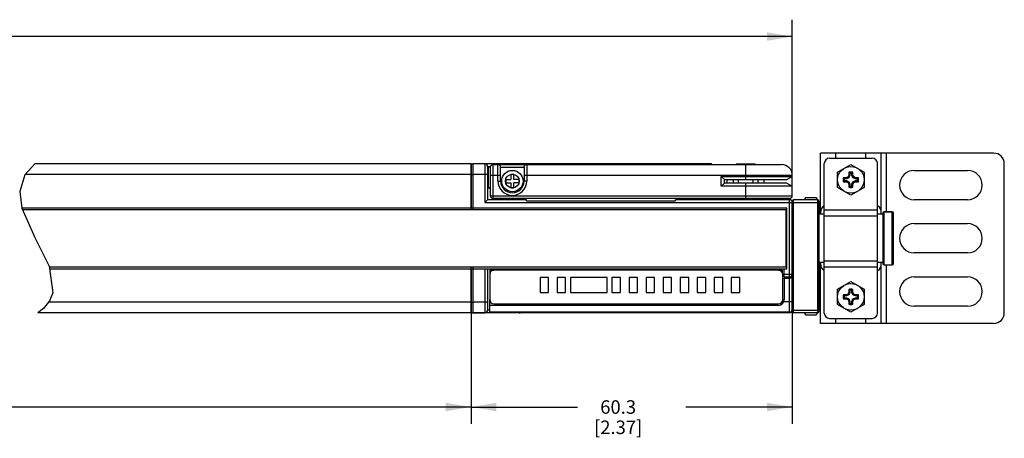
# Model space of a CAD drawing. Units: inches. Extents: x 0.5 to 65, y 0.5 to 33.5.
# Drawn here: x 27.2 to 34.5, y 10 to 13.1 of the extents above; entities that cross this region are included whole.
import ezdxf

# ---------------------------------------------------------------- set-up
doc = ezdxf.new("R2010")
doc.units = ezdxf.units.IN
doc.header["$LTSCALE"] = 2.42
doc.header["$MEASUREMENT"] = 0
doc.layers.get('0').update_dxf_attribs({"linetype": 'CONTINUOUS'})
doc.layers.add('AXIS', color=7, linetype='CONTINUOUS')
doc.layers.add('SCHEME_DIMS', color=7, linetype='CONTINUOUS')
doc.dimstyles.new('DIMSTYLE_3', dxfattribs={"dimtxt": 0.1, "dimasz": 0.1875, "dimexe": 0.125, "dimexo": 0.0625, "dimgap": 0.1, "dimtad": 0, "dimtih": 1, "dimtoh": 1, "dimdec": 1, "dimzin": 4, "dimdsep": 46, "dimtxsty": 'STANDARD', "dimblk": '_FILLED', "dimblk1": '_FILLED', "dimblk2": '_FILLED', "dimcen": 0.09, "dimadec": 0, "dimazin": 0, "dimtp": 0.1, "dimtm": 0.1, "dimtfac": 1, "dimtdec": 1, "dimtofl": 0, "dimtmove": 0, "dimatfit": 3, "dimldrblk": '_FILLED', "dimfxl": 1, "dimtolj": 1, "dimtzin": 4, "dimarcsym": 0})

# ---------------------------------------------------------------- blocks, each defined once
blk = doc.blocks.new('_FILLED')
at = {"color": 0, "linetype": 'BYBLOCK'}
blk.add_solid([(0, 0), (-1, 0.167), (-1, -0.167)], dxfattribs=at)
blk = doc.blocks.new('*D18')
at = {"layer": 'SCHEME_DIMS', "color": 7, "linetype": 'CONTINUOUS'}
for p, q in [((16.0406, 12.036), (16.0406, 13.1182)), ((32.9055, 11.8293), (32.9055, 13.1182)), ((16.0406, 12.9932), (24.0231, 12.9932)), ((32.9055, 12.9932), (24.9231, 12.9932))]:
    blk.add_line(p, q, dxfattribs=at)
at = {"layer": 'SCHEME_DIMS', "color": 7, "linetype": 'CONTINUOUS', "xscale": 0.1875, "yscale": 0.1875, "zscale": 0.1875, "rotation": 180}
blk.add_blockref('_FILLED', (16.0406, 12.9932), dxfattribs=at)
at = {"layer": 'SCHEME_DIMS', "color": 7, "linetype": 'CONTINUOUS', "xscale": 0.1875, "yscale": 0.1875, "zscale": 0.1875}
blk.add_blockref('_FILLED', (32.9055, 12.9932), dxfattribs=at)
at = {"layer": 'SCHEME_DIMS', "color": 7, "linetype": 'CONTINUOUS', "insert": (24.4231, 13.0432), "char_height": 0.1, "width": 0.7, "attachment_point": 2, "line_spacing_factor": 0.9}
blk.add_mtext('1248.1\\P[49.14]', dxfattribs=at)
blk = doc.blocks.new('*D19')
at = {"layer": 'SCHEME_DIMS', "color": 7, "linetype": 'CONTINUOUS'}
for p, q in [((18.4186, 10.9661), (18.4186, 10.128)), ((30.5315, 10.9661), (30.5315, 10.128)), ((18.4186, 10.253), (24.025, 10.253)), ((30.5315, 10.253), (24.925, 10.253))]:
    blk.add_line(p, q, dxfattribs=at)
at = {"layer": 'SCHEME_DIMS', "color": 7, "linetype": 'CONTINUOUS', "xscale": 0.1875, "yscale": 0.1875, "zscale": 0.1875, "rotation": 180}
blk.add_blockref('_FILLED', (18.4186, 10.253), dxfattribs=at)
at = {"layer": 'SCHEME_DIMS', "color": 7, "linetype": 'CONTINUOUS', "xscale": 0.1875, "yscale": 0.1875, "zscale": 0.1875}
blk.add_blockref('_FILLED', (30.5315, 10.253), dxfattribs=at)
at = {"layer": 'SCHEME_DIMS', "color": 7, "linetype": 'CONTINUOUS', "insert": (24.425, 10.303), "char_height": 0.1, "width": 0.7, "attachment_point": 2, "line_spacing_factor": 0.9}
blk.add_mtext('1127.4\\P[44.39]', dxfattribs=at)
blk = doc.blocks.new('*D20')
at = {"layer": 'SCHEME_DIMS', "color": 7, "linetype": 'CONTINUOUS'}
for p, q in [((32.9055, 11.1728), (32.9055, 10.128)), ((30.5315, 10.9661), (30.5315, 10.128)), ((30.5315, 10.253), (31.3185, 10.253)), ((32.9055, 10.253), (32.1185, 10.253))]:
    blk.add_line(p, q, dxfattribs=at)
at = {"layer": 'SCHEME_DIMS', "color": 7, "linetype": 'CONTINUOUS', "xscale": 0.1875, "yscale": 0.1875, "zscale": 0.1875, "rotation": 180}
blk.add_blockref('_FILLED', (30.5315, 10.253), dxfattribs=at)
at = {"layer": 'SCHEME_DIMS', "color": 7, "linetype": 'CONTINUOUS', "xscale": 0.1875, "yscale": 0.1875, "zscale": 0.1875}
blk.add_blockref('_FILLED', (32.9055, 10.253), dxfattribs=at)
at = {"layer": 'SCHEME_DIMS', "color": 7, "linetype": 'CONTINUOUS', "insert": (31.6185, 10.303), "char_height": 0.1, "width": 0.6, "attachment_point": 2, "line_spacing_factor": 0.9}
blk.add_mtext('60.3\\P[2.37]', dxfattribs=at)

msp = doc.modelspace()

# ---------------------------------------------------------------- linework, layer by layer
at = {"color": 7, "linetype": 'CONTINUOUS'}
for p, q in [((34.3937, 12.131), (33.1142, 12.131)), ((33.1142, 11.6802), (33.1142, 12.131)), ((33.1811, 12.0936), (33.4961, 12.0936)), ((33.2283, 12.0936), (33.2283, 12.131)), ((33.4488, 12.0936), (33.4488, 12.131)), ((33.563, 11.6802), (33.563, 12.131)), ((33.6024, 11.6979), (33.6024, 12.131)), ((27.3068, 12.0522), (27.2331, 11.9704)), ((30.5315, 12.0522), (27.3068, 12.0522)), ((30.5315, 11.7126), (30.5315, 12.0522)), ((30.6339, 12.0522), (30.6339, 11.7668)), ((30.6535, 12.0325), (30.6535, 11.7865)), ((30.6535, 12.0325), (30.6743, 12.0325)), ((30.6535, 12.0266), (30.6575, 12.0306)), ((30.6575, 12.0306), (30.6575, 11.8731)), ((30.6575, 12.0306), (30.6737, 12.0306)), ((30.6732, 12.0266), (30.6732, 11.816)), ((30.6929, 12.0463), (30.6929, 11.7963)), ((30.6929, 12.0463), (32.8268, 12.0463)), ((30.7303, 11.9243), (30.7303, 12.0463)), ((30.75, 12.0266), (30.75, 12.0263)), ((30.75, 12.0266), (30.9232, 12.0266)), ((30.75, 11.9243), (30.75, 12.0263)), ((30.9232, 12.0263), (30.9232, 12.0266)), ((30.9232, 12.0263), (30.9232, 11.9243)), ((30.9429, 12.0463), (30.9429, 11.9243)), ((32.1775, 12.0463), (32.1775, 12.0522)), ((32.2486, 12.0522), (32.2535, 12.0512)), ((32.2999, 12.0522), (32.3016, 12.052)), ((32.4941, 12.0522), (32.4882, 12.0463)), ((32.4941, 12.0522), (32.628, 12.0522)), ((32.561, 11.9349), (32.561, 12.0463)), ((32.628, 12.0522), (32.6339, 12.0463)), ((33.1417, 10.9479), (33.1417, 12.0542)), ((33.5354, 10.9479), (33.5354, 12.0542)), ((34.4724, 10.9498), (34.4724, 12.0522)), ((27.2331, 11.9704), (27.1964, 11.8483)), ((30.5315, 11.9735), (27.2359, 11.9735)), ((30.5433, 11.9735), (30.5433, 11.7126)), ((30.6535, 11.9735), (30.5433, 11.9735)), ((30.6732, 11.9676), (30.75, 11.9676)), ((30.7874, 11.9361), (30.7874, 11.9124)), ((30.7874, 11.9361), (30.8248, 11.9361)), ((30.8248, 11.9735), (30.8248, 11.9361)), ((30.8484, 11.9735), (30.8248, 11.9735)), ((30.8484, 11.9361), (30.8484, 11.9735)), ((30.8858, 11.9361), (30.8484, 11.9361)), ((30.8858, 11.9124), (30.8858, 11.9361)), ((30.9232, 11.9676), (32.9055, 11.9676)), ((32.3808, 11.9576), (32.9055, 11.9576)), ((32.3808, 11.9576), (32.4035, 11.9349)), ((32.3808, 11.8866), (32.3808, 11.9576)), ((32.4035, 11.9349), (32.8661, 11.9349)), ((32.4035, 11.9093), (32.4035, 11.9349)), ((32.4709, 11.9117), (32.4709, 11.9349)), ((32.5076, 11.9117), (32.5076, 11.9349)), ((32.6145, 11.9349), (32.6145, 11.9117)), ((32.6512, 11.9349), (32.6512, 11.9117)), ((32.8661, 11.9349), (32.9055, 11.9576)), ((33.3037, 11.9487), (33.2834, 11.9487)), ((33.2898, 11.9408), (33.2834, 11.9487)), ((33.3053, 11.9408), (33.2898, 11.9408)), ((33.318, 11.9547), (33.3037, 11.9487)), ((33.3053, 11.9408), (33.3037, 11.9487)), ((33.324, 11.9487), (33.3053, 11.9408)), ((33.324, 11.969), (33.318, 11.9547)), ((33.324, 11.9487), (33.318, 11.9547)), ((33.3319, 11.9829), (33.324, 11.9893)), ((33.324, 11.9893), (33.324, 11.969)), ((33.3319, 11.9674), (33.324, 11.969)), ((33.3319, 11.9674), (33.324, 11.9487)), ((33.3319, 11.9829), (33.3319, 11.9674)), ((33.3453, 11.9829), (33.3532, 11.9893)), ((33.3453, 11.9674), (33.3453, 11.9829)), ((33.3453, 11.9674), (33.3532, 11.969)), ((33.3532, 11.9487), (33.3453, 11.9674)), ((33.3532, 11.969), (33.3532, 11.9893)), ((33.3592, 11.9547), (33.3532, 11.969)), ((33.3532, 11.9487), (33.3592, 11.9547)), ((33.3719, 11.9408), (33.3532, 11.9487)), ((33.3735, 11.9487), (33.3592, 11.9547)), ((33.3719, 11.9408), (33.3735, 11.9487)), ((33.3873, 11.9408), (33.3719, 11.9408)), ((33.3938, 11.9487), (33.3735, 11.9487)), ((33.3873, 11.9408), (33.3938, 11.9487)), ((30.6535, 11.877), (30.6575, 11.8731)), ((30.6575, 11.8731), (30.6732, 11.8731)), ((30.7303, 11.9243), (30.75, 11.9243)), ((30.7874, 11.9124), (30.8248, 11.9124)), ((30.8248, 11.9124), (30.8248, 11.875)), ((30.8248, 11.875), (30.8484, 11.875)), ((30.8484, 11.875), (30.8484, 11.9124)), ((30.8858, 11.9124), (30.8484, 11.9124)), ((30.9429, 11.9243), (30.9232, 11.9243)), ((32.4035, 11.9093), (32.3808, 11.8866)), ((32.9055, 11.8866), (32.3808, 11.8866)), ((32.8661, 11.9093), (32.4035, 11.9093)), ((32.4252, 11.9117), (32.6969, 11.9117)), ((32.4823, 11.9093), (32.4823, 11.9117)), ((32.561, 11.7963), (32.561, 11.9093)), ((32.6398, 11.9093), (32.6398, 11.9117)), ((32.8661, 11.9093), (32.9055, 11.8866)), ((33.2898, 11.9274), (33.2834, 11.9195)), ((33.2834, 11.9195), (33.3037, 11.9195)), ((33.2898, 11.9274), (33.3053, 11.9274)), ((33.3053, 11.9274), (33.3037, 11.9195)), ((33.3037, 11.9195), (33.318, 11.9135)), ((33.3053, 11.9274), (33.324, 11.9195)), ((33.324, 11.9195), (33.318, 11.9135)), ((33.318, 11.9135), (33.324, 11.8992)), ((33.324, 11.9195), (33.3319, 11.9008)), ((33.3319, 11.9008), (33.324, 11.8992)), ((33.324, 11.8992), (33.324, 11.8789)), ((33.3319, 11.8853), (33.324, 11.8789)), ((33.3319, 11.9008), (33.3319, 11.8853)), ((33.3453, 11.9008), (33.3532, 11.9195)), ((33.3453, 11.9008), (33.3532, 11.8992)), ((33.3453, 11.8853), (33.3453, 11.9008)), ((33.3453, 11.8853), (33.3532, 11.8789)), ((33.3532, 11.9195), (33.3719, 11.9274)), ((33.3532, 11.9195), (33.3592, 11.9135)), ((33.3532, 11.8992), (33.3592, 11.9135)), ((33.3532, 11.8789), (33.3532, 11.8992)), ((33.3592, 11.9135), (33.3735, 11.9195)), ((33.3719, 11.9274), (33.3873, 11.9274)), ((33.3719, 11.9274), (33.3735, 11.9195)), ((33.3735, 11.9195), (33.3938, 11.9195)), ((33.3873, 11.9274), (33.3938, 11.9195)), ((27.1964, 11.8483), (27.2112, 11.7232)), ((30.6732, 11.816), (32.9055, 11.816)), ((32.8858, 11.7963), (30.6929, 11.7963)), ((32.1775, 11.7865), (32.1775, 11.7963)), ((32.1972, 11.7865), (32.1972, 11.7963)), ((32.2646, 11.7963), (32.2646, 11.7865)), ((32.2697, 11.7963), (32.2697, 11.7865)), ((32.2815, 11.7963), (32.2815, 11.7865)), ((32.3106, 11.7963), (32.3106, 11.7865)), ((32.313, 11.7963), (32.313, 11.7865)), ((32.3228, 11.7963), (32.3228, 11.7865)), ((32.376, 11.7963), (32.376, 11.7865)), ((32.3858, 11.7963), (32.3858, 11.7865)), ((33.0039, 11.8017), (33, 11.7971)), ((33, 11.7865), (33, 11.7971)), ((33.0039, 11.8017), (33.0768, 11.8017)), ((33.0039, 11.7865), (33.0039, 11.8017)), ((27.2107, 11.7274), (30.5315, 11.7274)), ((27.2112, 11.7232), (27.3063, 11.506)), ((30.5433, 11.7274), (32.8661, 11.7274)), ((30.6535, 11.7865), (30.6339, 11.7668)), ((30.6339, 11.7668), (33.1024, 11.7668)), ((30.9409, 11.7865), (30.6535, 11.7865)), ((30.9409, 11.7786), (30.9409, 11.7865)), ((30.9409, 11.7786), (32.0433, 11.7786)), ((32.8858, 11.7865), (32.0433, 11.7865)), ((32.0433, 11.7786), (32.0433, 11.7865)), ((32.8661, 11.2747), (32.8661, 11.7274)), ((32.8858, 10.9538), (32.8858, 11.7865)), ((32.9055, 10.9597), (32.9055, 11.7766)), ((33.0925, 11.7865), (32.9154, 11.7865)), ((32.9154, 10.9498), (32.9154, 11.7865)), ((33.0925, 11.7865), (33.0925, 10.9498)), ((33.1024, 11.7766), (33.1024, 10.9597)), ((32.8612, 11.7126), (27.2158, 11.7126)), ((32.8612, 11.2894), (32.8612, 11.7126)), ((33.1417, 11.7125), (33.5354, 11.7125)), ((33.1417, 11.6673), (33.5354, 11.6673)), ((33.5748, 11.688), (33.5748, 11.314)), ((33.6437, 11.6979), (33.5846, 11.6979)), ((33.5846, 11.3042), (33.5846, 11.6979)), ((33.6437, 11.3042), (33.6437, 11.6979)), ((33.6535, 11.314), (33.6535, 11.688)), ((27.3063, 11.506), (27.4125, 11.2946)), ((27.4125, 11.2946), (27.4403, 11.0984)), ((27.4133, 11.2894), (32.8612, 11.2894)), ((30.5315, 10.9498), (30.5315, 11.2894)), ((30.5433, 11.2894), (30.5433, 11.0286)), ((33.1142, 10.8711), (33.1142, 11.3219)), ((33.1417, 11.3348), (33.5354, 11.3348)), ((33.1417, 11.2896), (33.5354, 11.2896)), ((33.563, 10.8711), (33.563, 11.3219)), ((33.6024, 10.8711), (33.6024, 11.3042)), ((27.4154, 11.2747), (30.5315, 11.2747)), ((30.5433, 11.2747), (32.8661, 11.2747)), ((30.6339, 11.2747), (30.6339, 10.9498)), ((30.6535, 11.2747), (30.6535, 10.9695)), ((30.6693, 11.2333), (30.6693, 11.0483)), ((32.8032, 11.2648), (30.7008, 11.2648)), ((30.8878, 11.2747), (30.8878, 11.2648)), ((30.9075, 11.2747), (30.9075, 11.2648)), ((31.1043, 11.2101), (31.0413, 11.2101)), ((31.0413, 11.2101), (31.0413, 11.0998)), ((31.1043, 11.0998), (31.1043, 11.2101)), ((31.2303, 11.2101), (31.1673, 11.2101)), ((31.1673, 11.2101), (31.1673, 11.0998)), ((31.2303, 11.0998), (31.2303, 11.2101)), ((31.5374, 11.2101), (31.2657, 11.2101)), ((31.2657, 11.2101), (31.2657, 11.0998)), ((31.5374, 11.0998), (31.5374, 11.2101)), ((31.6358, 11.2101), (31.5728, 11.2101)), ((31.5728, 11.2101), (31.5728, 11.0998)), ((31.6358, 11.0998), (31.6358, 11.2101)), ((31.7618, 11.2101), (31.6988, 11.2101)), ((31.6988, 11.2101), (31.6988, 11.0998)), ((31.7618, 11.0998), (31.7618, 11.2101)), ((31.8878, 11.2101), (31.8248, 11.2101)), ((31.8248, 11.2101), (31.8248, 11.0998)), ((31.8878, 11.0998), (31.8878, 11.2101)), ((32.0138, 11.2101), (31.9508, 11.2101)), ((31.9508, 11.2101), (31.9508, 11.0998)), ((32.0138, 11.0998), (32.0138, 11.2101)), ((32.1398, 11.2101), (32.0768, 11.2101)), ((32.0768, 11.2101), (32.0768, 11.0998)), ((32.1398, 11.0998), (32.1398, 11.2101)), ((32.2657, 11.2101), (32.2028, 11.2101)), ((32.2028, 11.2101), (32.2028, 11.0998)), ((32.2657, 11.0998), (32.2657, 11.2101)), ((32.3917, 11.2101), (32.3287, 11.2101)), ((32.3287, 11.2101), (32.3287, 11.0998)), ((32.3917, 11.0998), (32.3917, 11.2101)), ((32.5177, 11.2101), (32.4547, 11.2101)), ((32.4547, 11.2101), (32.4547, 11.0998)), ((32.5177, 11.0998), (32.5177, 11.2101)), ((32.5886, 11.2747), (32.5886, 11.2648)), ((32.6083, 11.2747), (32.6083, 11.2648)), ((32.7421, 11.2648), (32.7421, 11.2747)), ((32.7618, 11.2648), (32.7618, 11.2747)), ((32.8346, 11.0483), (32.8346, 11.2333)), ((32.8465, 11.2156), (32.8465, 11.2747)), ((32.8465, 11.2353), (32.9055, 11.2353)), ((32.8465, 11.2156), (32.8858, 11.2156)), ((32.8465, 11.2058), (32.8465, 11.0483)), ((32.9055, 11.2058), (32.8858, 11.2058)), ((27.4403, 11.0984), (27.4166, 11.038)), ((31.0413, 11.0998), (31.1043, 11.0998)), ((31.1673, 11.0998), (31.2303, 11.0998)), ((31.2657, 11.0998), (31.5374, 11.0998)), ((31.5728, 11.0998), (31.6358, 11.0998)), ((31.6988, 11.0998), (31.7618, 11.0998)), ((31.8248, 11.0998), (31.8878, 11.0998)), ((31.9508, 11.0998), (32.0138, 11.0998)), ((32.0768, 11.0998), (32.1398, 11.0998)), ((32.2028, 11.0998), (32.2657, 11.0998)), ((32.3287, 11.0998), (32.3917, 11.0998)), ((32.4547, 11.0998), (32.5177, 11.0998)), ((33.3037, 11.0825), (33.2834, 11.0825)), ((33.2898, 11.0747), (33.2834, 11.0825)), ((33.2898, 11.0613), (33.2834, 11.0534)), ((33.3053, 11.0747), (33.2898, 11.0747)), ((33.2898, 11.0613), (33.3053, 11.0613)), ((33.318, 11.0886), (33.3037, 11.0825)), ((33.3053, 11.0747), (33.3037, 11.0825)), ((33.3053, 11.0613), (33.3037, 11.0534)), ((33.324, 11.0826), (33.3053, 11.0747)), ((33.3053, 11.0613), (33.324, 11.0534)), ((33.324, 11.1028), (33.318, 11.0886)), ((33.324, 11.0826), (33.318, 11.0886)), ((33.3319, 11.1167), (33.324, 11.1232)), ((33.324, 11.1232), (33.324, 11.1028)), ((33.3319, 11.1012), (33.324, 11.1028)), ((33.3319, 11.1012), (33.324, 11.0826)), ((33.3319, 11.1167), (33.3319, 11.1012)), ((33.3453, 11.1167), (33.3532, 11.1232)), ((33.3453, 11.1012), (33.3453, 11.1167)), ((33.3453, 11.1012), (33.3532, 11.1028)), ((33.3532, 11.0826), (33.3453, 11.1012)), ((33.3532, 11.1028), (33.3532, 11.1232)), ((33.3592, 11.0886), (33.3532, 11.1028)), ((33.3532, 11.0826), (33.3592, 11.0886)), ((33.3719, 11.0747), (33.3532, 11.0826)), ((33.3532, 11.0534), (33.3719, 11.0613)), ((33.3735, 11.0825), (33.3592, 11.0886)), ((33.3719, 11.0747), (33.3735, 11.0825)), ((33.3873, 11.0747), (33.3719, 11.0747)), ((33.3719, 11.0613), (33.3873, 11.0613)), ((33.3719, 11.0613), (33.3735, 11.0534)), ((33.3938, 11.0825), (33.3735, 11.0825)), ((33.3873, 11.0747), (33.3938, 11.0825)), ((33.3873, 11.0613), (33.3938, 11.0534)), ((27.4166, 11.038), (27.3708, 10.9806)), ((30.5315, 11.0286), (27.4091, 11.0286)), ((30.6535, 11.0286), (30.5433, 11.0286)), ((32.8032, 11.005), (30.6693, 11.005)), ((30.7008, 11.0168), (32.8032, 11.0168)), ((32.8435, 11.0325), (32.9055, 11.0325)), ((33.2834, 11.0534), (33.3037, 11.0534)), ((33.3037, 11.0534), (33.318, 11.0474)), ((33.324, 11.0534), (33.318, 11.0474)), ((33.318, 11.0474), (33.324, 11.0331)), ((33.324, 11.0534), (33.3319, 11.0347)), ((33.3319, 11.0347), (33.324, 11.0331)), ((33.324, 11.0331), (33.324, 11.0128)), ((33.3319, 11.0192), (33.324, 11.0128)), ((33.3319, 11.0347), (33.3319, 11.0192)), ((33.3453, 11.0347), (33.3532, 11.0534)), ((33.3453, 11.0347), (33.3532, 11.0331)), ((33.3453, 11.0192), (33.3453, 11.0347)), ((33.3453, 11.0192), (33.3532, 11.0128)), ((33.3532, 11.0534), (33.3592, 11.0474)), ((33.3532, 11.0331), (33.3592, 11.0474)), ((33.3532, 11.0128), (33.3532, 11.0331)), ((33.3592, 11.0474), (33.3735, 11.0534)), ((33.3735, 11.0534), (33.3938, 11.0534)), ((27.3708, 10.9806), (27.3303, 10.9498)), ((30.5315, 10.9498), (27.3303, 10.9498)), ((32.8858, 10.9498), (30.5433, 10.9498)), ((30.6693, 10.9695), (30.6535, 10.9695)), ((32.8858, 10.9538), (30.6693, 10.9538)), ((30.8878, 10.9498), (30.8878, 10.9538)), ((32.8858, 10.9535), (32.8858, 10.9498)), ((32.9049, 10.9695), (33.1024, 10.9695)), ((33.0925, 10.9498), (32.9154, 10.9498)), ((33, 10.9392), (33, 10.9498)), ((33.0039, 10.9346), (33, 10.9392)), ((33.0039, 10.9346), (33.0039, 10.9498)), ((33.0039, 10.9346), (33.0768, 10.9346)), ((34.3937, 10.8711), (33.1142, 10.8711)), ((33.1811, 10.9085), (33.4961, 10.9085)), ((33.2283, 10.8711), (33.2283, 10.9085)), ((33.4488, 10.8711), (33.4488, 10.9085))]:
    msp.add_line(p, q, dxfattribs=at)
for points in [[(32.3035, 12.0522), (32.3025, 12.0522), (32.3008, 12.0522), (30.5433, 12.0522)], [(30.75, 12.0266), (30.7499, 12.0287), (30.7495, 12.0308), (30.7489, 12.0328), (30.7482, 12.0347), (30.7474, 12.0364), (30.7464, 12.038), (30.7453, 12.0394), (30.7441, 12.0407)], [(30.9232, 12.0266), (30.9234, 12.0287), (30.9237, 12.0308), (30.9243, 12.0328), (30.925, 12.0347), (30.9259, 12.0364), (30.9268, 12.038), (30.9279, 12.0394), (30.9291, 12.0407)], [(32.1775, 12.0522), (32.1835, 12.0513), (32.189, 12.0486), (32.1913, 12.0463)], [(32.2535, 12.0512), (32.258, 12.0485), (32.2597, 12.0463)], [(32.2804, 12.0463), (32.2793, 12.0479), (32.2774, 12.0495), (32.2749, 12.0509), (32.2719, 12.0519), (32.2685, 12.0522)], [(32.3016, 12.052), (32.3032, 12.0512), (32.3046, 12.0501), (32.3058, 12.0485), (32.3066, 12.0466), (32.3067, 12.0463)], [(32.3035, 12.0522), (32.3048, 12.0519), (32.3064, 12.0512), (32.3078, 12.0501), (32.309, 12.0485), (32.3099, 12.0466), (32.31, 12.0463)], [(32.3121, 12.0463), (32.312, 12.0466), (32.3108, 12.0485), (32.3092, 12.05), (32.3074, 12.0512), (32.3053, 12.0519), (32.3035, 12.0522)], [(32.3858, 11.7893), (32.3856, 11.7909), (32.3849, 11.7923), (32.3837, 11.7937), (32.3821, 11.7948), (32.3803, 11.7956), (32.3782, 11.7961), (32.376, 11.7963)], [(33.1417, 11.7407), (33.1416, 11.7406), (33.1284, 11.7305), (33.1201, 11.718), (33.116, 11.7037), (33.1145, 11.6885), (33.1143, 11.6802)], [(33.5628, 11.6802), (33.5626, 11.6885), (33.5612, 11.7037), (33.5571, 11.718), (33.5488, 11.7305), (33.5356, 11.7406), (33.5354, 11.7407)], [(33.1143, 11.3219), (33.1145, 11.3135), (33.116, 11.2983), (33.1201, 11.2841), (33.1284, 11.2715), (33.1416, 11.2614), (33.1417, 11.2614)], [(33.5354, 11.2614), (33.5356, 11.2614), (33.5488, 11.2715), (33.5571, 11.2841), (33.5612, 11.2983), (33.5626, 11.3135), (33.5628, 11.3219)]]:
    msp.add_lwpolyline(points, dxfattribs=at)
for centre, radius, start, end in [((33.1811, 12.0542), 0.0394, 90, 180), ((33.4961, 12.0542), 0.0394, 0, 90), ((34.3937, 12.0522), 0.0787, 0, 90), ((30.6339, 12.0325), 0.0197, 0, 90), ((30.6929, 12.0266), 0.0197, 90, 180), ((30.7303, 12.0266), 0.0197, 45.573, 90), ((30.9429, 12.0266), 0.0197, 90, 134.427), ((32.25, 12.0325), 0.0197, 45.13011, 90.00068), ((32.8268, 11.9676), 0.0787, 0, 90), ((33.3386, 11.9341), 0.0571, 165.2162, 194.7838), ((33.3386, 11.9341), 0.0492, 172.18355, 187.81645), ((33.3386, 11.9341), 0.0571, 75.2162, 104.7838), ((33.3386, 11.9341), 0.0492, 82.18355, 97.81645), ((33.3386, 11.9341), 0.0492, 352.18355, 7.81645), ((33.3386, 11.9341), 0.0571, 345.2162, 14.7838), ((30.8366, 11.9243), 0.1063, 180, 360), ((30.8366, 11.9243), 0.0866, 180, 360), ((33.3386, 11.9341), 0.0571, 255.2162, 284.7838), ((33.3386, 11.9341), 0.0492, 262.18355, 277.81645), ((30.6929, 11.816), 0.0197, 180, 270), ((30.8032, 11.8197), 0.0333, 224.76027, 315.23973), ((30.8032, 11.8197), 0.0254, 247.29147, 292.70853), ((32.4429, 11.8258), 0.0394, 270, 310.80176), ((32.6791, 11.8258), 0.0394, 229.19824, 270), ((32.8858, 11.816), 0.0197, 270, 360), ((32.8858, 11.7668), 0.0197, 0, 90), ((32.9154, 11.7766), 0.00984, 90, 180), ((33.0925, 11.7766), 0.00984, 0, 90), ((33.5846, 11.688), 0.00984, 90, 180), ((33.6437, 11.688), 0.00984, 0, 90), ((33.5846, 11.314), 0.00984, 180, 270), ((33.6437, 11.314), 0.00984, 270, 360), ((30.7008, 11.2333), 0.0315, 90, 180), ((32.8032, 11.2333), 0.0315, 0, 90), ((32.8858, 11.2353), 0.0197, 270, 360), ((33.3386, 11.068), 0.0571, 165.2162, 194.7838), ((33.3386, 11.068), 0.0492, 172.18355, 187.81645), ((33.3386, 11.068), 0.0571, 75.2162, 104.7838), ((33.3386, 11.068), 0.0492, 82.18355, 97.81645), ((33.3386, 11.068), 0.0492, 352.18355, 7.81645), ((33.3386, 11.068), 0.0571, 345.2162, 14.7838), ((30.7008, 11.0483), 0.0315, 180, 270), ((32.8032, 11.0483), 0.0433, 270, 360), ((32.8032, 11.0483), 0.0315, 270, 360), ((33.3386, 11.068), 0.0571, 255.2162, 284.7838), ((33.3386, 11.068), 0.0492, 262.18355, 277.81645), ((30.6339, 10.9695), 0.0197, 270, 360), ((30.8878, 10.9695), 0.0197, 270, 306.75651), ((32.8858, 10.9735), 0.0197, 270, 360), ((32.8858, 10.9695), 0.0197, 270, 360), ((32.9154, 10.9597), 0.00984, 180, 270), ((33.0925, 10.9597), 0.00984, 270, 360), ((33.1811, 10.9479), 0.0394, 180, 270), ((33.4961, 10.9479), 0.0394, 270, 360), ((34.3937, 10.9498), 0.0787, 270, 360)]:
    msp.add_arc(centre, radius, start, end, dxfattribs=at)
at = {"layer": 'AXIS', "color": 7, "linetype": 'CONTINUOUS'}
for p, q in [((30.5315, 12.0522), (30.5315, 11.7274)), ((30.5315, 12.0522), (30.5433, 12.0522)), ((30.5433, 12.0522), (30.5433, 11.7274)), ((30.6737, 12.0306), (30.6575, 12.0306)), ((33.2402, 11.9909), (33.3386, 12.0478)), ((33.3386, 12.0478), (33.437, 11.9909)), ((30.5315, 11.9735), (30.5433, 11.9735)), ((32.4252, 11.9117), (32.4252, 11.9349)), ((32.6969, 11.9117), (32.6969, 11.9349)), ((32.9055, 11.9576), (32.9055, 11.9676)), ((33.2402, 11.8773), (33.2402, 11.9909)), ((33.437, 11.9909), (33.437, 11.8773)), ((33.8071, 12.003), (34.2008, 12.003)), ((30.6732, 11.8731), (30.6575, 11.8731)), ((32.9055, 11.816), (32.9055, 11.8866)), ((33.3386, 11.8204), (33.2402, 11.8773)), ((33.437, 11.8773), (33.3386, 11.8204)), ((30.5315, 11.7274), (30.5433, 11.7274)), ((34.2008, 11.7865), (33.8071, 11.7865)), ((33.1417, 11.6802), (33.1024, 11.6802)), ((33.5748, 11.6802), (33.5354, 11.6802)), ((33.5846, 11.6979), (33.6437, 11.6979)), ((33.8071, 11.6093), (34.2008, 11.6093)), ((34.2008, 11.3928), (33.8071, 11.3928)), ((33.1417, 11.3219), (33.1024, 11.3219)), ((33.5748, 11.3219), (33.5354, 11.3219)), ((33.5846, 11.3042), (33.6437, 11.3042)), ((30.5315, 11.2747), (30.5315, 10.9498)), ((30.5315, 11.2747), (30.5433, 11.2747)), ((30.5433, 11.2747), (30.5433, 10.9498)), ((30.6693, 11.2648), (30.7008, 11.2648)), ((30.6693, 11.2648), (30.6693, 11.2333)), ((31.1043, 11.2101), (31.0413, 11.2101)), ((31.0413, 11.2101), (31.0413, 11.0998)), ((31.1043, 11.0998), (31.1043, 11.2101)), ((31.2303, 11.2101), (31.1673, 11.2101)), ((31.1673, 11.2101), (31.1673, 11.0998)), ((31.2303, 11.0998), (31.2303, 11.2101)), ((31.5374, 11.2101), (31.2657, 11.2101)), ((31.2657, 11.2101), (31.2657, 11.0998)), ((31.5374, 11.0998), (31.5374, 11.2101)), ((31.6358, 11.2101), (31.5728, 11.2101)), ((31.5728, 11.2101), (31.5728, 11.0998)), ((31.6358, 11.0998), (31.6358, 11.2101)), ((31.7618, 11.2101), (31.6988, 11.2101)), ((31.6988, 11.2101), (31.6988, 11.0998)), ((31.7618, 11.0998), (31.7618, 11.2101)), ((31.8878, 11.2101), (31.8248, 11.2101)), ((31.8248, 11.2101), (31.8248, 11.0998)), ((31.8878, 11.0998), (31.8878, 11.2101)), ((32.0138, 11.2101), (31.9508, 11.2101)), ((31.9508, 11.2101), (31.9508, 11.0998)), ((32.0138, 11.0998), (32.0138, 11.2101)), ((32.1398, 11.2101), (32.0768, 11.2101)), ((32.0768, 11.2101), (32.0768, 11.0998)), ((32.1398, 11.0998), (32.1398, 11.2101)), ((32.2657, 11.2101), (32.2028, 11.2101)), ((32.2028, 11.2101), (32.2028, 11.0998)), ((32.2657, 11.0998), (32.2657, 11.2101)), ((32.3917, 11.2101), (32.3287, 11.2101)), ((32.3287, 11.2101), (32.3287, 11.0998)), ((32.3917, 11.0998), (32.3917, 11.2101)), ((32.5177, 11.2101), (32.4547, 11.2101)), ((32.4547, 11.2101), (32.4547, 11.0998)), ((32.5177, 11.0998), (32.5177, 11.2101)), ((32.8032, 11.2648), (32.8307, 11.2648)), ((32.8307, 11.2648), (32.8307, 11.2484)), ((33.8071, 11.2156), (34.2008, 11.2156)), ((32.8346, 11.2058), (32.8858, 11.2058)), ((33.2402, 11.1248), (33.3386, 11.1816)), ((33.3386, 11.1816), (33.437, 11.1248)), ((31.0413, 11.0998), (31.1043, 11.0998)), ((31.1673, 11.0998), (31.2303, 11.0998)), ((31.2657, 11.0998), (31.5374, 11.0998)), ((31.5728, 11.0998), (31.6358, 11.0998)), ((31.6988, 11.0998), (31.7618, 11.0998)), ((31.8248, 11.0998), (31.8878, 11.0998)), ((31.9508, 11.0998), (32.0138, 11.0998)), ((32.0768, 11.0998), (32.1398, 11.0998)), ((32.2028, 11.0998), (32.2657, 11.0998)), ((32.3287, 11.0998), (32.3917, 11.0998)), ((32.4547, 11.0998), (32.5177, 11.0998)), ((33.2402, 11.0111), (33.2402, 11.1248)), ((33.437, 11.1248), (33.437, 11.0111)), ((30.5315, 11.0286), (30.5433, 11.0286)), ((30.6693, 10.9538), (30.6693, 11.0483)), ((33.3386, 10.9543), (33.2402, 11.0111)), ((33.437, 11.0111), (33.3386, 10.9543)), ((34.2008, 10.9991), (33.8071, 10.9991)), ((30.5315, 10.9498), (30.6339, 10.9498))]:
    msp.add_line(p, q, dxfattribs=at)
for points in [[(33.0901, 11.7865), (33.0899, 11.7881), (33.0895, 11.7902), (33.0889, 11.792), (33.0882, 11.7937), (33.0874, 11.7952), (33.0864, 11.7965), (33.0854, 11.7977), (33.0842, 11.7988), (33.0828, 11.7997), (33.0811, 11.8006), (33.0791, 11.8013), (33.0768, 11.8017)], [(33.0768, 10.9346), (33.0784, 10.9349), (33.0799, 10.9353), (33.0812, 10.9358), (33.0824, 10.9364), (33.0835, 10.937), (33.0845, 10.9378), (33.0854, 10.9386), (33.0862, 10.9395), (33.087, 10.9405), (33.0877, 10.9417), (33.0884, 10.943), (33.089, 10.9445), (33.0895, 10.9461), (33.0898, 10.9478), (33.0901, 10.9497), (33.0901, 10.9498)]]:
    msp.add_lwpolyline(points, dxfattribs=at)
for centre, radius in [((33.3386, 11.9341), 0.0984), ((30.8366, 11.9243), 0.0787), ((30.8366, 11.9243), 0.0512), ((33.3386, 11.068), 0.0984)]:
    msp.add_circle(centre, radius, dxfattribs=at)
for centre, radius, start, end in [((33.8071, 11.8947), 0.1083, 90, 270), ((34.2008, 11.8947), 0.1083, 270, 90), ((33.0752, 11.7865), 0.0153, 0, 84.28857), ((33.8071, 11.501), 0.1083, 90, 270), ((34.2008, 11.501), 0.1083, 270, 90), ((33.8071, 11.1073), 0.1083, 90, 270), ((34.2008, 11.1073), 0.1083, 270, 90), ((33.0752, 10.9498), 0.0153, 275.71143, 360)]:
    msp.add_arc(centre, radius, start, end, dxfattribs=at)

# ---------------------------------------------------------------- dimensions: what is measured, and where the dimension line sits
at = {"layer": 'SCHEME_DIMS', "color": 7, "linetype": 'CONTINUOUS'}
for base, p1, p2, picture, middle in [((32.9055, 12.9932), (16.0406, 11.9735), (32.9055, 11.7668), '*D18', (24.4731, 12.9182)), ((30.5315, 10.253), (18.4186, 11.0286), (30.5315, 11.0286), '*D19', (24.475, 10.178))]:
    dim = msp.add_linear_dim(base=base, p1=p1, p2=p2, dimstyle='DIMSTYLE_3', dxfattribs=at)
    dim.commit()
    dim.dimension.update_dxf_attribs({"geometry": picture, "text_midpoint": middle, "dimtype": 160})
dim = msp.add_linear_dim(base=(30.5315, 10.253), p1=(32.9055, 11.2353), p2=(30.5315, 11.0286), angle=180, dimstyle='DIMSTYLE_3', dxfattribs=at)
dim.commit()
dim.dimension.update_dxf_attribs({"geometry": '*D20', "text_midpoint": (31.7185, 10.178), "dimtype": 160})

doc.saveas('drawing.dxf')
